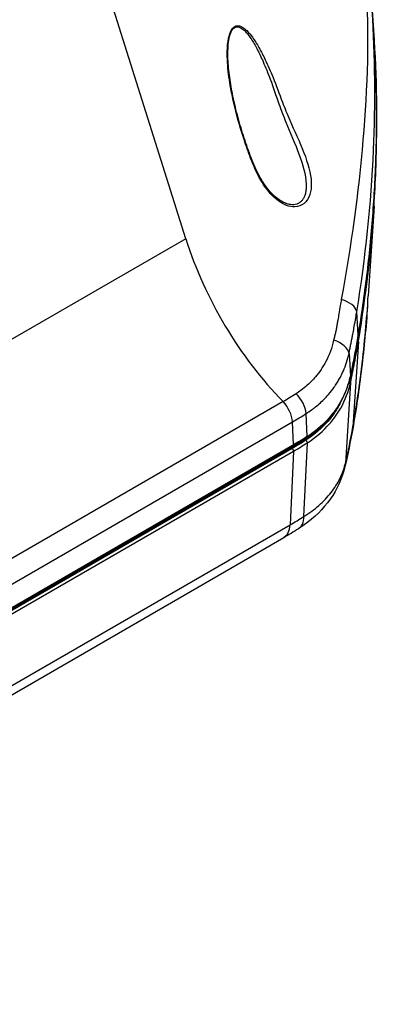
# Model space of a CAD drawing. Units: millimetres. Extents: x 23 to 1195, y 21 to 577.
# Drawn here: x 632 to 646, y 105 to 143 of the extents above; entities that cross this region are included whole.
import ezdxf

# ---------------------------------------------------------------- set-up
doc = ezdxf.new("R2010")
doc.units = ezdxf.units.MM
doc.header["$LTSCALE"] = 2
doc.layers.add('Visible Tangent Edges(TDC)', color=179, linetype='Continuous', lineweight=25)
doc.layers.add('表示ｴｯｼﾞ(TDC)', color=7, linetype='Continuous', lineweight=25)

msp = doc.modelspace()

# ---------------------------------------------------------------- linework, layer by layer
at = {"layer": 'Visible Tangent Edges(TDC)'}
for p, q in [((638.3665, 134.7828), (635.1131, 145.099)), ((638.3665, 134.7828), (615.0329, 121.3111)), ((645.0355, 131.0476), (644.9781, 131.9582)), ((645.0399, 130.7931), (644.8295, 127.5052)), ((644.6787, 130.3475), (644.7335, 129.4738)), ((644.7386, 129.2255), (644.5393, 126.0992)), ((642.1284, 128.4843), (610.9524, 110.4849)), ((643.0632, 127.1354), (643.0239, 128.0254)), ((611.7899, 109.9755), (642.49, 127.7002)), ((642.5294, 126.8099), (642.49, 127.7002)), ((642.4956, 126.7903), (611.8217, 109.0807)), ((642.4335, 126.6985), (642.4347, 126.7246)), ((642.9346, 124.0468), (643.0677, 126.8953)), ((642.9699, 127.0238), (642.971, 127.0473)), ((642.4773, 126.6731), (611.7772, 108.9484)), ((611.8306, 108.8453), (642.5338, 126.5718)), ((642.3997, 126.679), (642.4009, 126.7051)), ((642.5338, 126.5718), (642.4012, 123.7264)), ((642.4335, 126.6985), (642.4773, 126.6731)), ((611.1637, 105.6914), (642.4012, 123.7264))]:
    msp.add_line(p, q, dxfattribs=at)
for centre, major_axis, ratio, start_param, end_param in [((640.0279, 142.8373), (0.1049, -0.0582), 0.5411262, 0.4447871, 0.7875114), ((644.5679, 134.3906), (-4.8, 8.3138), 0.5773503, 1.2042771, 1.988594), ((644.1891, 131.9965), (0.7896, -0.1288), 0.575787, 0.1949247, 1.4195615), ((582.5083, 120.7381), (-56.2523, -37.9874), 0.7477321, 2.5676781, 2.6174201), ((644.9751, 130.8898), (0.0789, -0.013), 0.5864873, 0.0849953, 1.1177845), ((644.9566, 131.0514), (0.0789, -0.0131), 0.5870377, 0, 0.1968858), ((644.9602, 131.0731), (0.0789, -0.0131), 0.5861724, 0, 0.1963635), ((643.8927, 130.396), (0.7837, -0.1605), 0.6157442, 0.2256779, 1.4499917), ((644.9606, 130.8021), (0.0789, -0.0132), 0.5901341, 0.0867169, 1.1256049), ((643.9751, 129.9117), (1.1916, -0.1421), 0.5973488, 0, 0.0467131), ((644.6549, 129.4786), (0.0781, -0.0171), 0.6513875, 0, 0.2345228), ((644.6597, 129.2361), (0.0781, -0.0172), 0.6539005, 0.1272057, 1.3356739), ((642.4605, 128.3182), (-0.4316, 0.6736), 0.5451535, 3.9534626, 5.1040482), ((641.9251, 127.9921), (-0.4, 0.6928), 0.5773503, 3.9793507, 5.1301867), ((643.6402, 127.6414), (1.1812, -0.2114), 0.6683336, 0, 0.094134), ((643.0068, 127.1647), (0.0431, -0.0674), 0.5462187, 0, 0.8127435), ((642.4391, 126.8195), (0.04, -0.0693), 0.5773503, 0, 0.837758), ((641.9308, 139.5598), (-6.9845, -13.5577), 0.6067281, 0.7563286, 0.7594611), ((642.4729, 126.8391), (0.0402, -0.0692), 0.5756337, 0, 0.8361146), ((643.011, 126.9312), (0.0429, -0.0676), 0.5481333, 0.7094487, 2.3326696), ((642.4773, 126.6078), (0.04, -0.0693), 0.5773503, 0.7330383, 2.3561945), ((643.3553, 126.2576), (1.1682, -0.2744), 0.711424, 0, 0.1370063), ((641.5538, 124.2669), (0.6, -1.0392), 0.5773503, 0, 0.7330383), ((642.2267, 139.3026), (9.2907, 16.522), 0.5848167, 3.9203972, 3.9602141), ((642.085, 124.586), (0.6354, -1.018), 0.5541073, 0, 0.7135254)]:
    msp.add_ellipse(centre, major_axis=major_axis, ratio=ratio, start_param=start_param, end_param=end_param, dxfattribs=at)
for points, knots in [([(645.3236, 144.6647), (645.4598, 142.6667), (645.3941, 140.645), (645.043, 136.5544), (644.7567, 134.4864), (644.3814, 132.4265)], [-3.8371548, -3.8371548, -3.8371548, -3.8371548, -1.9185774, -1.9185774, 0, 0, 0, 0]), ([(644.9781, 131.9582), (645.3191, 134.0381), (645.5356, 136.129), (645.7054, 140.0231), (645.6886, 141.8348), (645.5751, 143.6019)], [0, 0, 0, 0, 1.9185774, 1.9185774, 3.5954329, 3.5954329, 3.5954329, 3.5954329]), ([(640.1243, 142.8365), (640.0762, 142.7504), (640.0433, 142.6434), (639.987, 142.3701), (639.9738, 142.1982), (639.9671, 141.8844), (639.9711, 141.7415), (639.9979, 141.2953), (640.0367, 140.9944), (640.1342, 140.4171), (640.1924, 140.14), (640.3615, 139.4374), (640.4836, 139.0185), (640.6989, 138.3683), (640.784, 138.1292), (640.9866, 137.5985), (641.1098, 137.3132), (641.3906, 136.8371), (641.5325, 136.6397), (641.8637, 136.2955), (642.0563, 136.1494), (642.369, 136.0311), (642.4783, 136.0096), (642.7142, 136.0173), (642.8382, 136.0608), (643.0405, 136.2238), (643.1168, 136.3438), (643.2074, 136.6202), (643.2241, 136.775), (643.2077, 137.3121), (643.0833, 137.7153), (642.7661, 138.5386), (642.5659, 138.9588), (642.2852, 139.5997), (642.1881, 139.8314), (641.9803, 140.3811), (641.8674, 140.7023), (641.6454, 141.2465), (641.5452, 141.476), (641.3611, 141.86), (641.2799, 142.0183), (641.1149, 142.309), (641.0319, 142.4426), (640.8748, 142.6597), (640.8031, 142.7479), (640.6774, 142.8715), (640.6265, 142.9145), (640.5151, 142.9847), (640.454, 143.0107), (640.3331, 143.0183), (640.2734, 143.0014), (640.1843, 142.9275), (640.1518, 142.8858), (640.1243, 142.8365)], [-2.8718261, -2.8718261, -2.8718261, -2.8718261, -2.8171404, -2.8171404, -2.7370759, -2.7370759, -2.6704815, -2.6704815, -2.5279068, -2.5279068, -2.3922728, -2.3922728, -2.178266, -2.178266, -2.0502473, -2.0502473, -1.8882517, -1.8882517, -1.7608998, -1.7608998, -1.6296804, -1.6296804, -1.5623088, -1.5623088, -1.4791368, -1.4791368, -1.3940191, -1.3940191, -1.3112026, -1.3112026, -1.1174941, -1.1174941, -0.8944112, -0.8944112, -0.7638391, -0.7638391, -0.5813386, -0.5813386, -0.4425354, -0.4425354, -0.3404365, -0.3404365, -0.2462259, -0.2462259, -0.1737562, -0.1737562, -0.1275509, -0.1275509, -0.0775746, -0.0775746, -0.0313125, -0.0313125, 0, 0, 0, 0]), ([(639.9943, 141.8247), (639.9929, 141.8912), (639.9927, 141.9577), (639.9973, 142.1913), (640.0094, 142.3589), (640.0613, 142.6238), (640.0917, 142.7271), (640.1362, 142.8092)], [2.7053278, 2.7053278, 2.7053278, 2.7053278, 2.7370759, 2.7370759, 2.81714041, 2.81714041, 2.87182611, 2.87182611, 2.87182611, 2.87182611]), ([(640.1362, 142.8092), (640.1616, 142.8562), (640.1917, 142.8956), (640.2742, 142.964), (640.3296, 142.9778), (640.4416, 142.9648), (640.4981, 142.9365), (640.6013, 142.8624), (640.6485, 142.8179), (640.7649, 142.6908), (640.8313, 142.6009), (640.9767, 142.3805), (641.0535, 142.2454), (641.2061, 141.9523), (641.2813, 141.7931), (641.4515, 141.4075), (641.544, 141.1774), (641.749, 140.6328), (641.8521, 140.3136), (642.0477, 139.7585), (642.1392, 139.525), (642.4037, 138.8814), (642.5926, 138.4619), (642.8933, 137.6495), (643.0118, 137.2554), (643.0257, 136.8604), (643.0259, 136.8282), (643.0252, 136.7963)], [0, 0, 0, 0, 0.0313125, 0.0313125, 0.0775746, 0.0775746, 0.1275509, 0.1275509, 0.1737562, 0.1737562, 0.2462259, 0.2462259, 0.3404365, 0.3404365, 0.4425354, 0.4425354, 0.5813386, 0.5813386, 0.7638391, 0.7638391, 0.8944112, 0.8944112, 1.1174941, 1.1174941, 1.3112026, 1.3112026, 1.328615, 1.328615, 1.328615, 1.328615]), ([(645.6489, 142.4518), (645.7603, 140.7172), (645.7741, 138.9601), (645.5987, 135.1658), (645.3794, 133.1199), (645.0391, 131.0693)], [-3.6020765, -3.6020765, -3.6020765, -3.6020765, -1.922794, -1.922794, 0, 0, 0, 0]), ([(644.3814, 132.4265), (644.3675, 132.3506), (644.3518, 132.273), (644.3232, 132.0912), (644.3059, 131.9839), (644.2745, 131.7954), (644.2606, 131.714), (644.2371, 131.5798), (644.2277, 131.5268), (644.209, 131.4227), (644.1996, 131.3715), (644.1858, 131.2967), (644.1822, 131.2736), (644.1711, 131.223), (644.1647, 131.1965), (644.147, 131.1199), (644.1354, 131.0696), (644.1109, 130.9648), (644.0982, 130.9102), (644.0853, 130.8557)], [-0.50926031, -0.50926031, -0.50926031, -0.50926031, -0.43854478, -0.43854478, -0.33459304, -0.33459304, -0.25463015, -0.25463015, -0.20208313, -0.20208313, -0.1509017, -0.1509017, -0.12693534, -0.12693534, -0.10154107, -0.10154107, -0.05291252, -0.05291252, 0, 0, 0, 0]), ([(644.6787, 130.3475), (644.69, 130.4023), (644.7012, 130.4571), (644.7225, 130.5621), (644.7327, 130.6124), (644.7481, 130.6888), (644.7534, 130.715), (644.7636, 130.7658), (644.7685, 130.7906), (644.7839, 130.8683), (644.7943, 130.9215), (644.8151, 131.0297), (644.8255, 131.0847), (644.8515, 131.2241), (644.867, 131.3087), (644.9019, 131.5046), (644.9212, 131.6162), (644.9529, 131.805), (644.9655, 131.8816), (644.9781, 131.9582)], [0, 0, 0, 0, 0.05291252, 0.05291252, 0.10154107, 0.10154107, 0.12693534, 0.12693534, 0.1509017, 0.1509017, 0.20208313, 0.20208313, 0.25463015, 0.25463015, 0.33459304, 0.33459304, 0.43854478, 0.43854478, 0.50926031, 0.50926031, 0.50926031, 0.50926031]), ([(645.0355, 131.0476), (644.9902, 130.7757), (644.9424, 130.5084), (644.8417, 129.9837), (644.7889, 129.7261), (644.7335, 129.4738)], [-0.51030189, -0.51030189, -0.51030189, -0.51030189, -0.25516301, -0.25516301, 0, 0, 0, 0]), ([(645.0391, 131.0693), (645.0385, 131.0656), (645.0379, 131.062), (645.0367, 131.0548), (645.0361, 131.0512), (645.0355, 131.0476)], [-0.0067857015, -0.0067857015, -0.0067857015, -0.0067857015, -0.0033928508, -0.0033928508, 0, 0, 0, 0]), ([(644.0853, 130.8557), (644.0181, 130.5704), (643.9164, 130.2933), (643.6697, 129.8244), (643.5367, 129.6263), (643.2841, 129.3287), (643.1789, 129.2207), (642.9862, 129.0485), (642.9026, 128.9807), (642.7566, 128.8735), (642.6943, 128.8307), (642.6351, 128.7928)], [-0.80715764, -0.80715764, -0.80715764, -0.80715764, -0.53024773, -0.53024773, -0.30478071, -0.30478071, -0.1650728, -0.1650728, -0.06642283, -0.06642283, 0, 0, 0, 0]), ([(644.7386, 129.2255), (644.7939, 129.4768), (644.8466, 129.7333), (644.947, 130.256), (644.9947, 130.5223), (645.0399, 130.7931)], [-0.50959755, -0.50959755, -0.50959755, -0.50959755, -0.25479878, -0.25479878, 0, 0, 0, 0]), ([(645.0399, 130.7931), (645.0423, 130.8076), (645.0448, 130.8223), (645.0496, 130.8515), (645.052, 130.8661), (645.0544, 130.8808)], [-0.027463579, -0.027463579, -0.027463579, -0.027463579, -0.01373179, -0.01373179, 0, 0, 0, 0]), ([(644.8295, 127.5052), (644.8952, 127.8716), (644.9564, 128.2471), (645.013, 128.6301), (645.0696, 129.0132), (645.1216, 129.4042), (645.1693, 129.803)], [0, 0, 0, 0, 0.5, 0.5, 0.5, 1, 1, 1, 1]), ([(644.3, 129.3496), (644.3155, 129.3771), (644.3306, 129.4047), (644.3865, 129.5103), (644.4247, 129.5893), (644.4598, 129.6695)], [0.50361934, 0.50361934, 0.50361934, 0.50361934, 0.53024773, 0.53024773, 0.6044606, 0.6044606, 0.6044606, 0.6044606]), ([(643.88, 128.756), (643.8828, 128.7592), (643.8857, 128.7625), (643.9659, 128.8554), (644.0385, 128.9481), (644.1058, 129.0432)], [0.30126376, 0.30126376, 0.30126376, 0.30126376, 0.30478071, 0.30478071, 0.40202543, 0.40202543, 0.40202543, 0.40202543]), ([(642.6351, 128.7928), (642.5507, 128.7388), (642.4663, 128.6861), (642.2974, 128.5832), (642.2129, 128.5331), (642.1284, 128.4843)], [0, 0, 0, 0, 0.09470822, 0.09470822, 0.18941644, 0.18941644, 0.18941644, 0.18941644]), ([(643.3394, 128.2467), (643.403, 128.296), (643.4648, 128.347), (643.6522, 128.5115), (643.771, 128.6308), (643.88, 128.756)], [0.10114843, 0.10114843, 0.10114843, 0.10114843, 0.1650728, 0.1650728, 0.30126376, 0.30126376, 0.30126376, 0.30126376]), ([(644.347, 128.4511), (644.2696, 128.2975), (644.1807, 128.1487), (643.8059, 127.6167), (643.4398, 127.2686), (643.0082, 126.9948)], [0.29293703, 0.29293703, 0.29293703, 0.29293703, 0.46068505, 0.46068505, 0.9213701, 0.9213701, 0.9213701, 0.9213701]), ([(643.0239, 128.0254), (643.0959, 128.0709), (643.1661, 128.1186), (643.2698, 128.1937), (643.3049, 128.22), (643.3394, 128.2467)], [0, 0, 0, 0, 0.06642283, 0.06642283, 0.10114843, 0.10114843, 0.10114843, 0.10114843]), ([(642.49, 127.7002), (642.579, 127.7516), (642.6681, 127.8044), (642.8461, 127.9128), (642.935, 127.9684), (643.0239, 128.0254)], [-0.18941644, -0.18941644, -0.18941644, -0.18941644, -0.09470822, -0.09470822, 0, 0, 0, 0]), ([(644.1548, 128.1662), (644.1271, 128.1269), (644.0987, 128.0884), (643.8757, 127.7978), (643.6442, 127.5645), (643.3815, 127.3599)], [-0.45995358, -0.45995358, -0.45995358, -0.45995358, -0.4146263, -0.4146263, -0.11570859, -0.11570859, -0.11570859, -0.11570859]), ([(644.1084, 127.8507), (644.1265, 127.8749), (644.1441, 127.8992), (644.2322, 128.0234), (644.2976, 128.1264), (644.3574, 128.2319)], [-0.48915171, -0.48915171, -0.48915171, -0.48915171, -0.46068505, -0.46068505, -0.34463733, -0.34463733, -0.34463733, -0.34463733]), ([(643.0632, 127.1354), (642.9743, 127.0787), (642.8853, 127.0231), (642.7074, 126.9146), (642.6184, 126.8616), (642.5294, 126.8099)], [-0.18891064, -0.18891064, -0.18891064, -0.18891064, -0.09445134, -0.09445134, 0, 0, 0, 0]), ([(643.0082, 126.9948), (642.9198, 126.9387), (642.8314, 126.8839), (642.6544, 126.7766), (642.5658, 126.7243), (642.4773, 126.6731)], [-0.18878043, -0.18878043, -0.18878043, -0.18878043, -0.09439022, -0.09439022, 0, 0, 0, 0]), ([(642.5338, 126.5718), (642.6228, 126.6232), (642.7118, 126.6759), (642.8898, 126.7837), (642.9788, 126.8389), (643.0677, 126.8953)], [0, 0, 0, 0, 0.09439022, 0.09439022, 0.18878043, 0.18878043, 0.18878043, 0.18878043]), ([(642.9346, 124.0468), (642.9873, 124.0792), (643.0396, 124.1129), (643.1411, 124.1811), (643.1906, 124.216), (643.3359, 124.3228), (643.4282, 124.3969), (643.6911, 124.6279), (643.8485, 124.7943), (644.1202, 125.1435), (644.2355, 125.3276), (644.3745, 125.6112), (644.4152, 125.7071), (644.468, 125.8528), (644.4842, 125.9016), (644.5138, 126), (644.5273, 126.0498), (644.5393, 126.0992)], [0, 0, 0, 0, 0.0625, 0.0625, 0.125, 0.125, 0.25, 0.25, 0.5, 0.5, 0.75, 0.75, 0.875, 0.875, 0.9375, 0.9375, 1, 1, 1, 1])]:
    msp.add_open_spline(points, degree=3, knots=knots, dxfattribs=at)
for points in [[(645.0544, 130.8808), (645.3387, 132.6071), (645.5371, 134.3299), (645.647, 136.0398)], [(644.586, 130.0022), (644.6227, 130.116), (644.6537, 130.2313), (644.6787, 130.3475)], [(644.4598, 129.6695), (644.5075, 129.7785), (644.5496, 129.8895), (644.586, 130.0022)], [(644.7335, 129.4738), (644.6576, 129.129), (644.5291, 128.7904), (644.3508, 128.4751)], [(644.1058, 129.0432), (644.1146, 129.0557), (644.1233, 129.0681), (644.1319, 129.0806)], [(644.1319, 129.0806), (644.1406, 129.0932), (644.1491, 129.1058), (644.1576, 129.1184)], [(644.1576, 129.1184), (644.1745, 129.1437), (644.191, 129.169), (644.2072, 129.1946)], [(644.2072, 129.1946), (644.2395, 129.2456), (644.2704, 129.2972), (644.3, 129.3496)], [(644.3574, 128.2319), (644.5351, 128.5454), (644.6631, 128.8825), (644.7386, 129.2255)], [(644.207, 128.2421), (644.1985, 128.2293), (644.1899, 128.2166), (644.1812, 128.2039)], [(644.3508, 128.4751), (644.3059, 128.3958), (644.258, 128.3181), (644.207, 128.2421)], [(644.1812, 128.2039), (644.1724, 128.1913), (644.1637, 128.1787), (644.1548, 128.1662)], [(643.0677, 126.8953), (643.3973, 127.1042), (643.6903, 127.3548), (643.934, 127.6345)], [(643.934, 127.6345), (643.9901, 127.699), (644.0437, 127.765), (644.0945, 127.8323)], [(644.0945, 127.8323), (644.0992, 127.8384), (644.1038, 127.8446), (644.1084, 127.8507)], [(644.5393, 126.0992), (644.6459, 126.5518), (644.7426, 127.0211), (644.8295, 127.5052)], [(643.3815, 127.3599), (643.2798, 127.2807), (643.1735, 127.2058), (643.0632, 127.1354)]]:
    msp.add_open_spline(points, degree=3, dxfattribs=at)
at = {"layer": '表示ｴｯｼﾞ(TDC)'}
for p, q in [((645.5751, 143.6017), (645.6489, 142.4518)), ((645.647, 136.0398), (645.4246, 132.5773)), ((611.8074, 109.0419), (642.4791, 126.7502)), ((642.3997, 126.679), (611.7334, 108.9737)), ((610.9163, 105.1927), (642.1538, 123.2277))]:
    msp.add_line(p, q, dxfattribs=at)
for centre, major_axis, ratio, start_param, end_param in [((582.5083, 120.7381), (-56.2523, -37.9874), 0.7477321, 2.6174201, 2.6174868), ((636.5156, 144.3052), (-3.0721, 22.3656), 0.3798775, 4.0262486, 4.0274529), ((641.8403, 139.5806), (6.9959, 13.6241), 0.6105866, 3.8996331, 3.9027623), ((642.4139, 139.2883), (7.6405, 13.2998), 0.5807254, 3.9307132, 3.9801589)]:
    msp.add_ellipse(centre, major_axis=major_axis, ratio=ratio, start_param=start_param, end_param=end_param, dxfattribs=at)
for points, knots in [([(645.0391, 131.06), (645.1029, 131.4444), (645.1624, 131.8287), (645.2729, 132.5967), (645.3239, 132.9804), (645.4172, 133.7471), (645.4595, 134.1301), (645.5355, 134.8952), (645.5692, 135.2772), (645.6277, 136.0401), (645.6526, 136.421), (645.6937, 137.1815), (645.7098, 137.561), (645.7332, 138.3189), (645.7406, 138.6973), (645.7463, 139.4526), (645.7447, 139.8296), (645.7327, 140.5819), (645.7222, 140.9572), (645.6923, 141.7059), (645.6728, 142.0794), (645.6489, 142.4518)], [0, 0, 0, 0, 0.3602076, 0.3602076, 0.7204153, 0.7204153, 1.0806229, 1.0806229, 1.4408306, 1.4408306, 1.8010382, 1.8010382, 2.1612459, 2.1612459, 2.5214535, 2.5214535, 2.8816612, 2.8816612, 3.2418688, 3.2418688, 3.6020765, 3.6020765, 3.6020765, 3.6020765]), ([(643.0253, 136.7964), (643.0239, 136.7305), (643.0181, 136.6672), (642.9984, 136.5539), (642.9853, 136.5033), (642.953, 136.4129), (642.9343, 136.3727), (642.8917, 136.301), (642.8681, 136.2694), (642.8159, 136.2137), (642.7873, 136.1896), (642.7249, 136.1491), (642.691, 136.1328), (642.6187, 136.1085), (642.5802, 136.1006), (642.4991, 136.0938), (642.4564, 136.0949), (642.3664, 136.1066), (642.3189, 136.1177), (642.2176, 136.151), (642.1638, 136.1744), (642.0476, 136.236), (641.9856, 136.2762), (641.8507, 136.3779), (641.7787, 136.4422), (641.6211, 136.6033), (641.5377, 136.7038), (641.3549, 136.9553), (641.2602, 137.1114), (641.1146, 137.3883), (641.0591, 137.5061), (640.9043, 137.8676), (640.8133, 138.1208), (640.6346, 138.6343), (640.5502, 138.8962), (640.3938, 139.4291), (640.3217, 139.7003), (640.2255, 140.1136), (640.1954, 140.2525), (640.1214, 140.6263), (640.0816, 140.8632), (640.036, 141.222), (640.0232, 141.3422), (640.0037, 141.5832), (639.9969, 141.7041), (639.9944, 141.8247)], [1.328615, 1.328615, 1.328615, 1.328615, 1.3658359, 1.3658359, 1.3992063, 1.3992063, 1.4302529, 1.4302529, 1.4603407, 1.4603407, 1.4906853, 1.4906853, 1.521834, 1.521834, 1.5533345, 1.5533345, 1.585265, 1.585265, 1.6190683, 1.6190683, 1.6568935, 1.6568935, 1.7014868, 1.7014868, 1.7566582, 1.7566582, 1.8281601, 1.8281601, 1.9249892, 1.9249892, 1.9932886, 1.9932886, 2.1309599, 2.1309599, 2.2686312, 2.2686312, 2.4063024, 2.4063024, 2.4751381, 2.4751381, 2.5902329, 2.5902329, 2.6477804, 2.6477804, 2.7053278, 2.7053278, 2.7053278, 2.7053278]), ([(645.647, 136.0398), (645.6769, 136.5064), (645.7003, 136.9718), (645.7339, 137.9011), (645.744, 138.3648), (645.7508, 139.2542), (645.7483, 139.68), (645.7402, 140.1047)], [-2.2064457, -2.2064457, -2.2064457, -2.2064457, -1.7651566, -1.7651566, -1.3238674, -1.3238674, -0.9168924, -0.9168924, -0.9168924, -0.9168924]), ([(644.7331, 129.4615), (644.7553, 129.5626), (644.777, 129.6646), (644.8198, 129.8702), (644.8408, 129.9738), (644.8819, 130.1825), (644.902, 130.2877), (644.9415, 130.4995), (644.9609, 130.6062), (644.9988, 130.8211), (645.0173, 130.9293), (645.0355, 131.0382)], [0, 0, 0, 0, 0.10206038, 0.10206038, 0.20412076, 0.20412076, 0.30618114, 0.30618114, 0.40824151, 0.40824151, 0.51030189, 0.51030189, 0.51030189, 0.51030189]), ([(643.0499, 127.0973), (643.1383, 127.1537), (643.2241, 127.2131), (643.3901, 127.3375), (643.4702, 127.4025), (643.6243, 127.5376), (643.6982, 127.6078), (643.8394, 127.7527), (643.9066, 127.8274), (644.034, 127.9809), (644.0942, 128.0596), (644.2074, 128.2204), (644.2606, 128.3028), (644.3601, 128.4712), (644.4063, 128.5571), (644.4915, 128.732), (644.5305, 128.8208), (644.6011, 129.0008), (644.6327, 129.0919), (644.6885, 129.2757), (644.7127, 129.3684), (644.7331, 129.4615)], [0, 0, 0, 0, 0.09213628, 0.09213628, 0.18427255, 0.18427255, 0.27640883, 0.27640883, 0.3685451, 0.3685451, 0.46068138, 0.46068138, 0.55281766, 0.55281766, 0.64495393, 0.64495393, 0.73709021, 0.73709021, 0.82922648, 0.82922648, 0.92136276, 0.92136276, 0.92136276, 0.92136276]), ([(642.4335, 126.6985), (642.5229, 126.7501), (642.6124, 126.8031), (642.7912, 126.9115), (642.8806, 126.967), (642.9699, 127.0238)], [0.00189794, 0.00189794, 0.00189794, 0.00189794, 0.09678017, 0.09678017, 0.19167935, 0.19167935, 0.19167935, 0.19167935]), ([(642.3997, 126.679), (642.4053, 126.6822), (642.411, 126.6855), (642.4222, 126.692), (642.4279, 126.6952), (642.4335, 126.6985)], [0, 0, 0, 0, 0.005967381, 0.005967381, 0.011934746, 0.011934746, 0.011934746, 0.011934746]), ([(644.5235, 125.9831), (644.4187, 125.5366), (644.2217, 125.1019), (643.6842, 124.3373), (643.3404, 123.9972), (642.8725, 123.666), (642.7973, 123.616), (642.7204, 123.5681)], [0, 0, 0, 0, 0.41408129, 0.41408129, 0.82256609, 0.82256609, 0.89852231, 0.89852231, 0.89852231, 0.89852231])]:
    msp.add_open_spline(points, degree=3, knots=knots, dxfattribs=at)
for points in [[(645.3965, 132.1662), (645.3388, 131.3693), (645.2621, 130.5701), (645.1666, 129.7696)], [(645.1666, 129.7696), (645.0702, 128.9605), (644.9554, 128.1786), (644.8214, 127.43)], [(642.9699, 127.0238), (643.1821, 127.1587), (643.3764, 127.3094), (643.552, 127.4742)], [(644.8214, 127.43), (644.7326, 126.9333), (644.6333, 126.4503), (644.5235, 125.9831)], [(642.7204, 123.5681), (642.5319, 123.4504), (642.343, 123.3369), (642.1538, 123.2277)]]:
    msp.add_open_spline(points, degree=3, dxfattribs=at)

doc.saveas('drawing.dxf')
